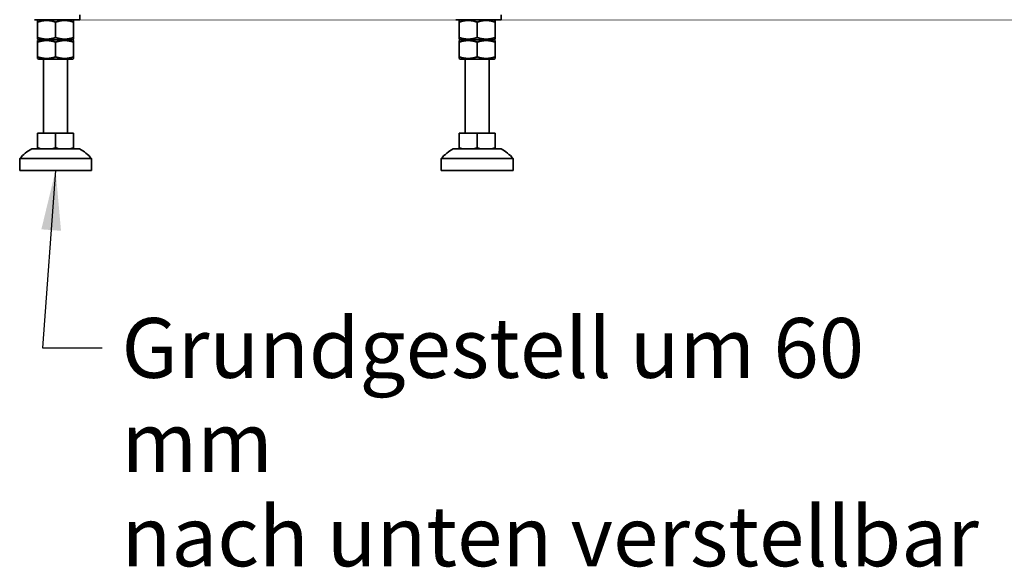
# Model space of a CAD drawing. Units: millimetres. Extents: x 10 to 292, y 5 to 205.
# Drawn here: x 108 to 149, y 114 to 137 of the extents above; entities that cross this region are included whole.
import ezdxf

# ---------------------------------------------------------------- set-up
doc = ezdxf.new("R2010")
doc.units = ezdxf.units.MM
doc.layers.add('Sichtbare Kanten(DIN)', color=7, linetype='Continuous', lineweight=35)
doc.layers.add('Symbole(DIN)', color=7, linetype='Continuous', lineweight=25)
doc.styles.add('Aktuell-BSI', font='arial.ttf')
doc.dimstyles.new('STANDARD-DIN-Ortner$7', dxfattribs={"dimtxt": 2.5, "dimasz": 2.5, "dimexe": 3.175, "dimexo": 0, "dimgap": 0.8, "dimtad": 1, "dimdec": 1, "dimrnd": 1e-08, "dimtxsty": 'Aktuell-BSI', "dimcen": 0.09, "dimdle": 10, "dimclrd": 7, "dimclre": 7, "dimclrt": 7, "dimadec": 0, "dimazin": 2, "dimtfac": 1.4, "dimtmove": 0, "dimatfit": 3, "dimfxl": 1, "dimtolj": 1, "dimtzin": 0, "dimlwd": 25, "dimlwe": 25, "dimarcsym": 0})

msp = doc.modelspace()

# ---------------------------------------------------------------- linework, layer by layer
at = {"layer": 'Sichtbare Kanten(DIN)'}
for p, q in [((110.3482, 137.2382), (110.3482, 137.4382)), ((127.9482, 137.2382), (127.9482, 137.4382)), ((108.4547, 137.2382), (110.3482, 137.2382)), ((108.6505, 137.2382), (108.593, 137.205)), ((108.593, 136.4934), (108.593, 137.138)), ((109.343, 136.4934), (109.343, 137.138)), ((110.0355, 137.2382), (110.093, 137.205)), ((110.093, 136.4934), (110.093, 137.138)), ((126.0547, 137.2382), (127.9482, 137.2382)), ((126.2505, 137.2382), (126.193, 137.205)), ((126.193, 136.4934), (126.193, 137.138)), ((126.943, 136.4934), (126.943, 137.138)), ((127.6355, 137.2382), (127.693, 137.205)), ((127.693, 136.4934), (127.693, 137.138)), ((108.6505, 136.3932), (108.593, 136.4264)), ((108.638, 136.3932), (108.593, 136.3672)), ((108.593, 136.3002), (108.593, 135.6862)), ((110.048, 136.3932), (108.638, 136.3932)), ((109.343, 135.6862), (109.343, 136.3002)), ((110.0355, 136.3932), (110.093, 136.4264)), ((110.048, 136.3932), (110.093, 136.3672)), ((110.093, 135.6861), (110.093, 136.3002)), ((126.2505, 136.3932), (126.193, 136.4264)), ((126.238, 136.3932), (126.193, 136.3672)), ((126.193, 136.3002), (126.193, 135.6862)), ((127.648, 136.3932), (126.238, 136.3932)), ((126.943, 135.6862), (126.943, 136.3002)), ((127.6355, 136.3932), (127.693, 136.4264)), ((127.648, 136.3932), (127.693, 136.3672)), ((127.693, 135.6861), (127.693, 136.3002)), ((108.638, 135.5932), (108.593, 135.6192)), ((108.638, 135.5932), (110.048, 135.5932)), ((108.843, 132.4941), (108.843, 135.5932)), ((109.843, 132.4941), (109.843, 135.5932)), ((110.048, 135.5932), (110.093, 135.6192)), ((126.238, 135.5932), (126.193, 135.6192)), ((126.238, 135.5932), (127.648, 135.5932)), ((126.443, 132.4941), (126.443, 135.5932)), ((127.443, 132.4941), (127.443, 135.5932)), ((127.648, 135.5932), (127.693, 135.6192)), ((108.593, 132.4941), (109.343, 132.4941)), ((108.593, 132.4941), (108.593, 131.8936)), ((109.343, 132.4941), (110.093, 132.4941)), ((109.343, 132.4941), (109.343, 131.8936)), ((110.093, 132.4941), (110.093, 131.8936)), ((126.193, 132.4941), (126.943, 132.4941)), ((126.193, 132.4941), (126.193, 131.8936)), ((126.943, 132.4941), (127.693, 132.4941)), ((126.943, 132.4941), (126.943, 131.8936)), ((127.693, 132.4941), (127.693, 131.8936)), ((110.343, 131.8441), (108.343, 131.8441)), ((127.943, 131.8441), (125.943, 131.8441)), ((110.843, 131.4441), (107.843, 131.4441)), ((107.843, 130.9441), (107.843, 131.4441)), ((110.843, 130.9441), (110.843, 131.4441)), ((128.443, 131.4441), (125.443, 131.4441)), ((125.443, 130.9441), (125.443, 131.4441)), ((128.443, 130.9441), (128.443, 131.4441)), ((110.843, 130.9441), (107.843, 130.9441)), ((128.443, 130.9441), (125.443, 130.9441))]:
    msp.add_line(p, q, dxfattribs=at)
for centre, start, end in [((109.3658, 130.0531), 119.72972, 137.58967), ((109.3201, 130.0531), 42.4101, 60.27006), ((126.9658, 130.0531), 119.72972, 137.58967), ((126.9201, 130.0531), 42.4101, 60.27006)]:
    msp.add_arc(centre, 2.0625, start, end, dxfattribs=at)
for points, weights in [([(108.593, 137.138), (108.593, 137.205), (108.593, 137.205)], [1, 1.07735026919, 1.07735026919]), ([(109.343, 137.138), (108.968, 137.263), (108.593, 137.138)], [1, 1.15470053838, 1]), ([(110.093, 137.138), (109.718, 137.263), (109.343, 137.138)], [1, 1.15470053838, 1]), ([(110.093, 137.205), (110.093, 137.205), (110.093, 137.138)], [1.07735026919, 1.07735026919, 1]), ([(126.193, 137.138), (126.193, 137.205), (126.193, 137.205)], [1, 1.07735026919, 1.07735026919]), ([(126.943, 137.138), (126.568, 137.263), (126.193, 137.138)], [1, 1.15470053838, 1]), ([(127.693, 137.138), (127.318, 137.263), (126.943, 137.138)], [1, 1.15470053838, 1]), ([(127.693, 137.205), (127.693, 137.205), (127.693, 137.138)], [1.07735026919, 1.07735026919, 1]), ([(108.593, 136.4934), (108.968, 136.3684), (109.343, 136.4934)], [1, 1.15470053838, 1]), ([(108.593, 136.4264), (108.593, 136.4264), (108.593, 136.4934)], [1.07735026919, 1.07735026919, 1]), ([(109.343, 136.4934), (109.718, 136.3684), (110.093, 136.4934)], [1, 1.15470053838, 1]), ([(110.093, 136.4934), (110.093, 136.4264), (110.093, 136.4264)], [1, 1.07735026919, 1.07735026919]), ([(126.193, 136.4934), (126.568, 136.3684), (126.943, 136.4934)], [1, 1.15470053838, 1]), ([(126.193, 136.4264), (126.193, 136.4264), (126.193, 136.4934)], [1.07735026919, 1.07735026919, 1]), ([(126.943, 136.4934), (127.318, 136.3684), (127.693, 136.4934)], [1, 1.15470053838, 1]), ([(127.693, 136.4934), (127.693, 136.4264), (127.693, 136.4264)], [1, 1.07735026919, 1.07735026919]), ([(108.593, 136.3672), (108.593, 136.3672), (108.593, 136.3002)], [1.1, 1.1, 1.0210235533]), ([(108.593, 136.3002), (108.968, 136.4252), (109.343, 136.3002)], [1.0210235533, 1.1789764467, 1.0210235533]), ([(109.343, 136.3002), (109.718, 136.4252), (110.093, 136.3002)], [1.0210235533, 1.1789764467, 1.0210235533]), ([(110.093, 136.3002), (110.093, 136.3672), (110.093, 136.3672)], [1.0210235533, 1.1, 1.1]), ([(126.193, 136.3672), (126.193, 136.3672), (126.193, 136.3002)], [1.1, 1.1, 1.0210235533]), ([(126.193, 136.3002), (126.568, 136.4252), (126.943, 136.3002)], [1.0210235533, 1.1789764467, 1.0210235533]), ([(126.943, 136.3002), (127.318, 136.4252), (127.693, 136.3002)], [1.0210235533, 1.1789764467, 1.0210235533]), ([(127.693, 136.3002), (127.693, 136.3672), (127.693, 136.3672)], [1.0210235533, 1.1, 1.1]), ([(108.593, 135.6862), (108.593, 135.6192), (108.593, 135.6192)], [1.0210235533, 1.1, 1.1]), ([(109.343, 135.6862), (108.968, 135.5612), (108.593, 135.6862)], [1.0210235533, 1.1789764467, 1.0210235533]), ([(110.093, 135.6861), (109.718, 135.5611), (109.343, 135.6862)], [1.0210235533, 1.1789764467, 1.0210235533]), ([(110.093, 135.6192), (110.093, 135.6192), (110.093, 135.6861)], [1.1, 1.1, 1.0210235533]), ([(126.193, 135.6862), (126.193, 135.6192), (126.193, 135.6192)], [1.0210235533, 1.1, 1.1]), ([(126.943, 135.6862), (126.568, 135.5612), (126.193, 135.6862)], [1.0210235533, 1.1789764467, 1.0210235533]), ([(127.693, 135.6861), (127.318, 135.5611), (126.943, 135.6862)], [1.0210235533, 1.1789764467, 1.0210235533]), ([(127.693, 135.6192), (127.693, 135.6192), (127.693, 135.6861)], [1.1, 1.1, 1.0210235533]), ([(108.7269, 131.8441), (108.6626, 131.8635), (108.593, 131.8936)], [1, 1.00604229823, 1.00340292711]), ([(108.593, 131.8936), (108.593, 131.8635), (108.593, 131.8441)], [1.00340292711, 1.00604229823, 1]), ([(109.343, 131.8936), (109.2734, 131.8635), (109.2091, 131.8441)], [1.00340292711, 1.00604229823, 1]), ([(109.4769, 131.8441), (109.4126, 131.8635), (109.343, 131.8936)], [1, 1.00604229823, 1.00340292711]), ([(110.093, 131.8936), (110.0234, 131.8635), (109.9591, 131.8441)], [1.00340292711, 1.00604229823, 1]), ([(110.093, 131.8441), (110.093, 131.8635), (110.093, 131.8936)], [1, 1.00604229823, 1.00340292711]), ([(126.3269, 131.8441), (126.2626, 131.8635), (126.193, 131.8936)], [1, 1.00604229823, 1.00340292711]), ([(126.193, 131.8936), (126.193, 131.8635), (126.193, 131.8441)], [1.00340292711, 1.00604229823, 1]), ([(126.943, 131.8936), (126.8734, 131.8635), (126.8091, 131.8441)], [1.00340292711, 1.00604229823, 1]), ([(127.0769, 131.8441), (127.0126, 131.8635), (126.943, 131.8936)], [1, 1.00604229823, 1.00340292711]), ([(127.693, 131.8936), (127.6234, 131.8635), (127.5591, 131.8441)], [1.00340292711, 1.00604229823, 1]), ([(127.693, 131.8441), (127.693, 131.8635), (127.693, 131.8936)], [1, 1.00604229823, 1.00340292711])]:
    msp.add_rational_spline(points, weights, degree=2, dxfattribs=at)

# ---------------------------------------------------------------- texts
at = {"layer": 'Symbole(DIN)', "color": 7, "insert": (112.0929, 124.7783), "char_height": 2.5, "width": 37.261813, "attachment_point": 1, "line_spacing_factor": 0.944221, "style": 'Aktuell-BSI'}
msp.add_mtext('{\\fArial|b0|i0;Grundgestell um 60 mm\\P\\fArial|b0|i0;nach unten verstellbar}', dxfattribs=at)

# ---------------------------------------------------------------- leaders
at = {"layer": 'Symbole(DIN)', "color": 7, "linetype": 'Continuous', "lineweight": 25, "annotation_type": 0, "has_hookline": 1, "hookline_direction": 0, "text_width": 36.8571}
msp.add_leader([(109.343, 130.9441), (108.7929, 123.5283), (111.2929, 123.5283)], dimstyle='STANDARD-DIN-Ortner$7', override={"dimtad": 0}, dxfattribs=at)

doc.saveas('drawing.dxf')
